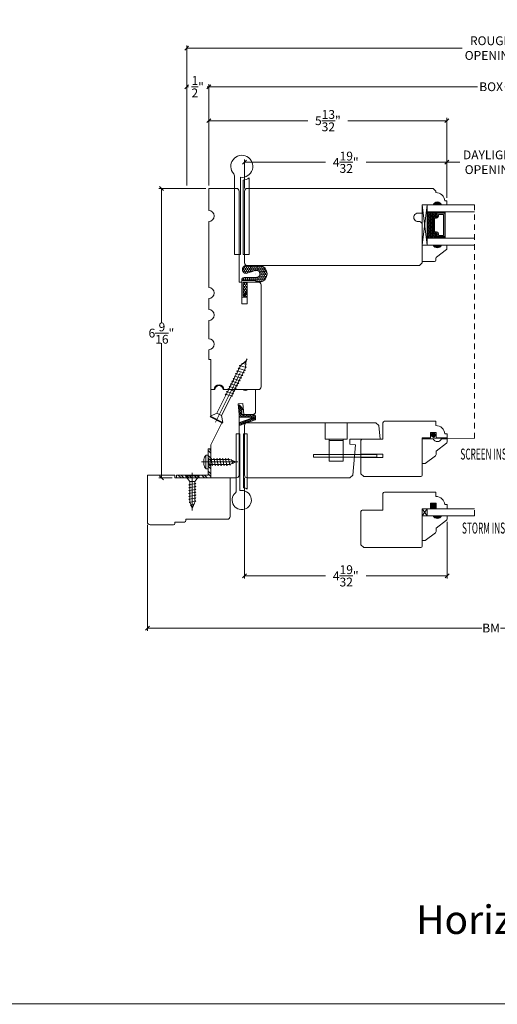
# Model space of a CAD drawing. Units: millimetres. Extents: x -2.4 to 42.4, y -8.3 to 26.3.
# Drawn here: x 20 to 30.9, y -8.3 to 14 of the extents above; entities that cross this region are included whole.
import ezdxf
from ezdxf.enums import TextEntityAlignment as Align

# ---------------------------------------------------------------- set-up
doc = ezdxf.new("R2010")
doc.units = ezdxf.units.MM
doc.linetypes.add('CENTER', pattern=[2, 1.25, -0.25, 0.25, -0.25])
doc.linetypes.add('HIDDEN2', pattern=[0.1875, 0.125, -0.0625])
doc.layers.get('0').update_dxf_attribs({"lineweight": 5})
doc.layers.add('Screw', color=7, linetype='Continuous')
doc.styles.get("Standard").update_dxf_attribs({"font": 'arial.ttf'})
doc.dimstyles.new('0000021A90BDCD68', dxfattribs={"dimtxt": 0.2, "dimasz": 0.09, "dimexe": 0.062, "dimexo": 0.0625, "dimgap": 0.025, "dimtad": 0, "dimtih": 1, "dimtoh": 1, "dimdec": 5, "dimzin": 0, "dimdsep": 46, "dimlunit": 5, "dimtxsty": 'Standard', "dimblk": 'OBLIQUE', "dimcen": 0, "dimclrd": 256, "dimclre": 256, "dimclrt": 256, "dimadec": 0, "dimazin": 0, "dimtfac": 1, "dimtdec": 5, "dimtofl": 0, "dimtmove": 0, "dimatfit": 3, "dimldrblk": 'ARCHTICK', "dimfxl": 0, "dimfrac": 1, "dimtolj": 1, "dimtzin": 0, "dimlwd": -1, "dimlwe": -1, "dimarcsym": 0})

# ---------------------------------------------------------------- blocks, each defined once
blk = doc.blocks.new('8 x .75 FH')
at = {"layer": 'Screw', "color": 7, "lineweight": 9}
for p, q in [((-0.155, 0), (-0.155, -0.016)), ((0.155, 0), (-0.155, 0)), ((0.155, 0), (0.155, -0.016)), ((0.155, -0.016), (-0.155, -0.016)), ((-0.155, -0.016), (-0.06, -0.143)), ((0.082, -0.191), (-0.083, -0.22)), ((-0.083, -0.22), (-0.06, -0.207)), ((-0.083, -0.22), (-0.06, -0.233)), ((-0.06, -0.143), (-0.06, -0.207)), ((0.06, -0.143), (-0.06, -0.143)), ((0.155, -0.016), (0.06, -0.143)), ((0.06, -0.143), (0.06, -0.179)), ((0.082, -0.191), (0.06, -0.179)), ((0.082, -0.191), (0.06, -0.204)), ((0.06, -0.204), (0.06, -0.244)), ((0.082, -0.257), (-0.083, -0.286)), ((-0.083, -0.286), (-0.06, -0.273)), ((-0.083, -0.286), (-0.06, -0.299)), ((0.082, -0.323), (-0.083, -0.352)), ((-0.083, -0.352), (-0.06, -0.339)), ((-0.083, -0.352), (-0.06, -0.365)), ((0.082, -0.389), (-0.083, -0.418)), ((-0.083, -0.418), (-0.06, -0.405)), ((-0.083, -0.418), (-0.06, -0.431)), ((-0.06, -0.233), (-0.06, -0.273)), ((-0.06, -0.299), (-0.06, -0.339)), ((-0.06, -0.365), (-0.06, -0.405)), ((-0.06, -0.431), (-0.06, -0.47)), ((0.082, -0.257), (0.06, -0.244)), ((0.082, -0.257), (0.06, -0.27)), ((0.06, -0.27), (0.06, -0.31)), ((0.082, -0.323), (0.06, -0.31)), ((0.082, -0.323), (0.06, -0.336)), ((0.06, -0.336), (0.06, -0.376)), ((0.082, -0.389), (0.06, -0.376)), ((0.082, -0.389), (0.06, -0.402)), ((0.06, -0.402), (0.06, -0.442)), ((0.082, -0.455), (0.06, -0.442)), ((0.082, -0.455), (-0.083, -0.483)), ((-0.083, -0.483), (-0.06, -0.47)), ((-0.083, -0.483), (-0.06, -0.496)), ((0.082, -0.52), (-0.083, -0.549)), ((-0.083, -0.549), (-0.06, -0.536)), ((-0.083, -0.549), (-0.06, -0.562)), ((0.082, -0.586), (-0.072, -0.618)), ((-0.072, -0.618), (-0.06, -0.612)), ((-0.072, -0.618), (-0.049, -0.632)), ((-0.06, -0.496), (-0.06, -0.536)), ((-0.06, -0.562), (-0.06, -0.612)), ((-0.03, -0.678), (-0.049, -0.632)), ((0.055, -0.65), (-0.041, -0.684)), ((0.03, -0.678), (0.037, -0.661)), ((0.055, -0.65), (0.037, -0.661)), ((0.044, -0.644), (0.049, -0.632)), ((0.055, -0.65), (0.044, -0.644)), ((0.058, -0.61), (0.049, -0.632)), ((0.058, -0.61), (0.063, -0.597)), ((0.082, -0.455), (0.06, -0.468)), ((0.06, -0.468), (0.06, -0.507)), ((0.082, -0.52), (0.06, -0.507)), ((0.082, -0.52), (0.06, -0.533)), ((0.06, -0.533), (0.06, -0.573)), ((0.082, -0.586), (0.06, -0.573)), ((0.082, -0.586), (0.063, -0.597)), ((0.082, -0.586), (0.068, -0.578)), ((-0.041, -0.684), (-0.03, -0.678)), ((-0.041, -0.684), (-0.023, -0.695)), ((0, -0.75), (-0.023, -0.695)), ((0, -0.75), (0.023, -0.695)), ((0.03, -0.678), (0.023, -0.695))]:
    blk.add_line(p, q, dxfattribs=at)
at = {"layer": 'Screw', "color": 7, "linetype": 'CENTER', "lineweight": 9}
blk.add_line((0, 0.052), (0, -0.801), dxfattribs=at)
blk = doc.blocks.new('8 X .625 PH')
at = {"layer": 'Screw', "color": 7, "lineweight": 9}
for p, q in [((-0.155, 0.04), (-0.155, 0.01)), ((-0.145, 0.05), (0.145, 0.05)), ((-0.145, 0), (0.145, 0)), ((-0.06, 0), (-0.06, -0.016)), ((-0.057, 0.1), (0.057, 0.1)), ((0.082, -0.001), (0.081, 0)), ((0.155, 0.04), (0.155, 0.01)), ((0.082, -0.001), (-0.083, -0.029)), ((-0.083, -0.029), (-0.06, -0.016)), ((-0.083, -0.029), (-0.06, -0.042)), ((0.082, -0.066), (-0.083, -0.095)), ((-0.083, -0.095), (-0.06, -0.082)), ((-0.083, -0.095), (-0.06, -0.108)), ((0.082, -0.132), (-0.083, -0.161)), ((-0.083, -0.161), (-0.06, -0.148)), ((-0.083, -0.161), (-0.06, -0.174)), ((0.082, -0.198), (-0.083, -0.227)), ((-0.083, -0.227), (-0.06, -0.214)), ((-0.06, -0.042), (-0.06, -0.082)), ((-0.06, -0.108), (-0.06, -0.148)), ((-0.06, -0.174), (-0.06, -0.214)), ((0.082, -0.001), (0.06, -0.014)), ((0.06, -0.014), (0.06, -0.054)), ((0.082, -0.066), (0.06, -0.054)), ((0.082, -0.066), (0.06, -0.079)), ((0.06, -0.079), (0.06, -0.119)), ((0.082, -0.132), (0.06, -0.119)), ((0.082, -0.132), (0.06, -0.145)), ((0.06, -0.145), (0.06, -0.185)), ((0.082, -0.198), (0.06, -0.185)), ((0.082, -0.198), (0.06, -0.211)), ((0.06, -0.211), (0.06, -0.251)), ((-0.083, -0.227), (-0.06, -0.24)), ((0.082, -0.264), (-0.083, -0.293)), ((-0.083, -0.293), (-0.06, -0.28)), ((-0.083, -0.293), (-0.06, -0.306)), ((0.082, -0.33), (-0.083, -0.358)), ((-0.083, -0.358), (-0.06, -0.345)), ((-0.083, -0.358), (-0.06, -0.371)), ((0.082, -0.395), (-0.083, -0.424)), ((-0.083, -0.424), (-0.06, -0.411)), ((-0.083, -0.424), (-0.06, -0.437)), ((-0.06, -0.24), (-0.06, -0.28)), ((-0.06, -0.306), (-0.06, -0.345)), ((-0.06, -0.371), (-0.06, -0.411)), ((-0.06, -0.437), (-0.06, -0.487)), ((0.082, -0.264), (0.06, -0.251)), ((0.082, -0.264), (0.06, -0.277)), ((0.06, -0.277), (0.06, -0.317)), ((0.082, -0.33), (0.06, -0.317)), ((0.082, -0.33), (0.06, -0.343)), ((0.06, -0.343), (0.06, -0.382)), ((0.082, -0.395), (0.06, -0.382)), ((0.082, -0.395), (0.06, -0.408)), ((0.06, -0.408), (0.06, -0.448)), ((0.082, -0.461), (-0.072, -0.493)), ((-0.072, -0.493), (-0.06, -0.487)), ((-0.072, -0.493), (-0.049, -0.507)), ((-0.03, -0.553), (-0.049, -0.507)), ((0.055, -0.525), (-0.041, -0.559)), ((-0.041, -0.559), (-0.03, -0.553)), ((-0.041, -0.559), (-0.023, -0.57)), ((0, -0.625), (-0.023, -0.57)), ((0, -0.625), (0.023, -0.57)), ((0.03, -0.553), (0.023, -0.57)), ((0.03, -0.553), (0.037, -0.536)), ((0.055, -0.525), (0.037, -0.536)), ((0.044, -0.519), (0.049, -0.507)), ((0.055, -0.525), (0.044, -0.519)), ((0.058, -0.485), (0.049, -0.507)), ((0.058, -0.485), (0.063, -0.472)), ((0.082, -0.461), (0.06, -0.448)), ((0.082, -0.461), (0.063, -0.472)), ((0.082, -0.461), (0.068, -0.453))]:
    blk.add_line(p, q, dxfattribs=at)
at = {"layer": 'Screw', "color": 7, "linetype": 'CENTER', "lineweight": 9}
blk.add_line((0, 0.152), (0, -0.676), dxfattribs=at)
at = {"layer": 'Screw', "color": 7, "lineweight": 9}
for centre, radius, start, end in [((-0.145, 0.04), 0.01, 90, 180), ((-0.145, 0.01), 0.01, 180, 270), ((0, -0.114), 0.222, 104.8981, 133.2294), ((0, -0.114), 0.222, 46.7706, 75.1019), ((0.145, 0.04), 0.01, 0, 90), ((0.145, 0.01), 0.01, 270, 0)]:
    blk.add_arc(centre, radius, start, end, dxfattribs=at)
blk = doc.blocks.new('8 X 1.5 FH')
at = {"layer": 'Screw', "color": 7, "lineweight": 9}
for p, q in [((-0.155, 0), (-0.155, -0.016)), ((0.155, 0), (-0.155, 0)), ((0.155, 0), (0.155, -0.016)), ((0.155, -0.016), (-0.155, -0.016)), ((-0.155, -0.016), (-0.06, -0.143)), ((-0.06, -0.143), (-0.06, -0.628)), ((0.06, -0.143), (-0.06, -0.143)), ((0.155, -0.016), (0.06, -0.143)), ((0.06, -0.143), (0.06, -0.6)), ((0.082, -0.613), (-0.083, -0.641)), ((-0.083, -0.641), (-0.06, -0.628)), ((-0.083, -0.641), (-0.06, -0.654)), ((-0.06, -0.654), (-0.06, -0.694)), ((0.082, -0.613), (0.06, -0.6)), ((0.082, -0.613), (0.06, -0.626)), ((0.06, -0.626), (0.06, -0.665)), ((0.082, -0.678), (0.06, -0.665)), ((0.082, -0.678), (-0.083, -0.707)), ((-0.083, -0.707), (-0.06, -0.694)), ((-0.083, -0.707), (-0.06, -0.72)), ((0.082, -0.744), (-0.083, -0.773)), ((-0.083, -0.773), (-0.06, -0.76)), ((-0.083, -0.773), (-0.06, -0.786)), ((0.082, -0.81), (-0.083, -0.839)), ((-0.083, -0.839), (-0.06, -0.826)), ((-0.083, -0.839), (-0.06, -0.852)), ((0.082, -0.876), (-0.083, -0.904)), ((-0.083, -0.904), (-0.06, -0.891)), ((-0.06, -0.72), (-0.06, -0.76)), ((-0.06, -0.786), (-0.06, -0.826)), ((-0.06, -0.852), (-0.06, -0.891)), ((0.082, -0.678), (0.06, -0.691)), ((0.06, -0.691), (0.06, -0.731)), ((0.082, -0.744), (0.06, -0.731)), ((0.082, -0.744), (0.06, -0.757)), ((0.06, -0.757), (0.06, -0.797)), ((0.082, -0.81), (0.06, -0.797)), ((0.082, -0.81), (0.06, -0.823)), ((0.06, -0.823), (0.06, -0.863)), ((0.082, -0.876), (0.06, -0.863)), ((0.082, -0.876), (0.06, -0.889)), ((0.06, -0.889), (0.06, -0.929)), ((-0.083, -0.904), (-0.06, -0.917)), ((0.082, -0.941), (-0.083, -0.97)), ((-0.083, -0.97), (-0.06, -0.957)), ((-0.083, -0.97), (-0.06, -0.983)), ((0.082, -1.007), (-0.083, -1.036)), ((-0.083, -1.036), (-0.06, -1.023)), ((-0.083, -1.036), (-0.06, -1.049)), ((0.082, -1.073), (-0.083, -1.102)), ((-0.083, -1.102), (-0.06, -1.089)), ((-0.083, -1.102), (-0.06, -1.115)), ((-0.06, -0.917), (-0.06, -0.957)), ((-0.06, -0.983), (-0.06, -1.023)), ((-0.06, -1.049), (-0.06, -1.089)), ((-0.06, -1.115), (-0.06, -1.155)), ((0.082, -0.941), (0.06, -0.929)), ((0.082, -0.941), (0.06, -0.954)), ((0.06, -0.954), (0.06, -0.994)), ((0.082, -1.007), (0.06, -0.994)), ((0.082, -1.007), (0.06, -1.02)), ((0.06, -1.02), (0.06, -1.06)), ((0.082, -1.073), (0.06, -1.06)), ((0.082, -1.073), (0.06, -1.086)), ((0.06, -1.086), (0.06, -1.126)), ((0.082, -1.139), (-0.083, -1.168)), ((-0.083, -1.168), (-0.06, -1.155)), ((-0.083, -1.168), (-0.06, -1.181)), ((0.082, -1.205), (-0.083, -1.233)), ((-0.083, -1.233), (-0.06, -1.22)), ((-0.083, -1.233), (-0.06, -1.246)), ((0.082, -1.27), (-0.083, -1.299)), ((-0.083, -1.299), (-0.06, -1.286)), ((-0.083, -1.299), (-0.06, -1.312)), ((0.082, -1.336), (-0.072, -1.368)), ((-0.06, -1.181), (-0.06, -1.22)), ((-0.06, -1.246), (-0.06, -1.286)), ((-0.06, -1.312), (-0.06, -1.362)), ((0.082, -1.139), (0.06, -1.126)), ((0.082, -1.139), (0.06, -1.152)), ((0.06, -1.152), (0.06, -1.192)), ((0.082, -1.205), (0.06, -1.192)), ((0.082, -1.205), (0.06, -1.218)), ((0.06, -1.218), (0.06, -1.257)), ((0.082, -1.27), (0.06, -1.257)), ((0.082, -1.27), (0.06, -1.283)), ((0.06, -1.283), (0.06, -1.323)), ((0.082, -1.336), (0.06, -1.323)), ((0.082, -1.336), (0.063, -1.347)), ((0.082, -1.336), (0.068, -1.328)), ((-0.072, -1.368), (-0.06, -1.362)), ((-0.072, -1.368), (-0.049, -1.382)), ((-0.03, -1.428), (-0.049, -1.382)), ((0.055, -1.4), (-0.041, -1.434)), ((-0.041, -1.434), (-0.03, -1.428)), ((-0.041, -1.434), (-0.023, -1.445)), ((0, -1.5), (-0.023, -1.445)), ((0, -1.5), (0.023, -1.445)), ((0.03, -1.428), (0.023, -1.445)), ((0.03, -1.428), (0.037, -1.411)), ((0.055, -1.4), (0.037, -1.411)), ((0.044, -1.394), (0.049, -1.382)), ((0.055, -1.4), (0.044, -1.394)), ((0.058, -1.36), (0.049, -1.382)), ((0.058, -1.36), (0.063, -1.347))]:
    blk.add_line(p, q, dxfattribs=at)
at = {"layer": 'Screw', "color": 7, "linetype": 'CENTER', "lineweight": 9}
blk.add_line((0, 0.052), (0, -1.551), dxfattribs=at)
blk = doc.blocks.new('_Oblique')
at = {"color": 0, "linetype": 'ByBlock', "lineweight": -2}
blk.add_line((-0.5, -0.5), (0.5, 0.5), dxfattribs=at)
blk = doc.blocks.new('*D8')
for p, q in [((24.304, 10.285), (24.304, 12.589)), ((24.304, 12.527), (30.401, 12.527)), ((37.115, 12.527), (31.018, 12.527)), ((37.115, 10.285), (37.115, 12.589))]:
    blk.add_line(p, q)
at = {"layer": 'Defpoints', "color": 0}
for p in [(37.115, 12.527), (24.304, 10.223), (37.115, 10.223)]:
    blk.add_point(p, dxfattribs=at)
at = {"xscale": 0.09, "yscale": 0.09, "zscale": 0.09, "rotation": 180}
blk.add_blockref('_Oblique', (24.304, 12.527), dxfattribs=at)
at = {"xscale": 0.09, "yscale": 0.09, "zscale": 0.09}
blk.add_blockref('_Oblique', (37.115, 12.527), dxfattribs=at)
at = {"insert": (30.71, 12.527), "char_height": 0.2, "attachment_point": 5}
blk.add_mtext('\\A1;BOX', dxfattribs=at)
blk = doc.blocks.new('_ArchTick')
at = {"color": 0, "linetype": 'ByBlock', "const_width": 0.15}
blk.add_lwpolyline([(-0.5, -0.5), (0.5, 0.5)], dxfattribs=at)
blk = doc.blocks.new('*D10')
for p, q in [((23.804, 10.285), (23.804, 13.465)), ((23.804, 13.403), (30.056, 13.403)), ((37.615, 13.403), (31.363, 13.403)), ((37.615, 10.285), (37.615, 13.465))]:
    blk.add_line(p, q)
at = {"layer": 'Defpoints', "color": 0}
for p in [(23.804, 13.403), (23.804, 10.223), (37.615, 10.223)]:
    blk.add_point(p, dxfattribs=at)
at = {"xscale": 0.09, "yscale": 0.09, "zscale": 0.09, "rotation": 180}
blk.add_blockref('_Oblique', (23.804, 13.403), dxfattribs=at)
at = {"xscale": 0.09, "yscale": 0.09, "zscale": 0.09}
blk.add_blockref('_Oblique', (37.615, 13.403), dxfattribs=at)
at = {"insert": (30.71, 13.403), "char_height": 0.2, "attachment_point": 5}
blk.add_mtext('\\A1;ROUGH\\POPENING', dxfattribs=at)
blk = doc.blocks.new('*D11')
for p, q in [((25.117, 10.223), (25.117, 10.877)), ((25.117, 10.815), (26.953, 10.815)), ((29.709, 10.815), (27.873, 10.815)), ((29.709, 10.005), (29.709, 10.877))]:
    blk.add_line(p, q)
at = {"layer": 'Defpoints', "color": 0}
for p in [(29.709, 10.815), (25.117, 10.161), (29.709, 9.943)]:
    blk.add_point(p, dxfattribs=at)
at = {"xscale": 0.09, "yscale": 0.09, "zscale": 0.09, "rotation": 180}
blk.add_blockref('_Oblique', (25.117, 10.815), dxfattribs=at)
at = {"xscale": 0.09, "yscale": 0.09, "zscale": 0.09}
blk.add_blockref('_Oblique', (29.709, 10.815), dxfattribs=at)
at = {"insert": (27.413, 10.815), "char_height": 0.2, "attachment_point": 5}
blk.add_mtext('\\A1;4\\S19/32;"', dxfattribs=at)
blk = doc.blocks.new('*D12')
for p, q in [((24.304, 10.285), (24.304, 11.82)), ((24.304, 11.758), (26.551, 11.758)), ((29.709, 11.758), (27.463, 11.758)), ((29.709, 10.005), (29.709, 11.82))]:
    blk.add_line(p, q)
at = {"layer": 'Defpoints', "color": 0}
for p in [(24.304, 11.758), (24.304, 10.223), (29.709, 9.943)]:
    blk.add_point(p, dxfattribs=at)
at = {"xscale": 0.09, "yscale": 0.09, "zscale": 0.09, "rotation": 180}
blk.add_blockref('_Oblique', (24.304, 11.758), dxfattribs=at)
at = {"xscale": 0.09, "yscale": 0.09, "zscale": 0.09}
blk.add_blockref('_Oblique', (29.709, 11.758), dxfattribs=at)
at = {"insert": (27.007, 11.758), "char_height": 0.2, "attachment_point": 5}
blk.add_mtext('\\A1;5\\S13/32;"', dxfattribs=at)
blk = doc.blocks.new('*D15')
for p, q in [((29.709, 10.005), (29.709, 10.877)), ((29.709, 10.815), (29.999, 10.815)), ((31.71, 10.815), (31.42, 10.815)), ((31.71, 10.005), (31.71, 10.877))]:
    blk.add_line(p, q)
at = {"layer": 'Defpoints', "color": 0}
for p in [(31.71, 10.815), (29.709, 9.943), (31.71, 9.943)]:
    blk.add_point(p, dxfattribs=at)
at = {"xscale": 0.09, "yscale": 0.09, "zscale": 0.09, "rotation": 180}
blk.add_blockref('_Oblique', (29.709, 10.815), dxfattribs=at)
at = {"xscale": 0.09, "yscale": 0.09, "zscale": 0.09}
blk.add_blockref('_Oblique', (31.71, 10.815), dxfattribs=at)
at = {"insert": (30.71, 10.815), "char_height": 0.2, "attachment_point": 5}
blk.add_mtext('\\A1;DAYLIGHT\\POPENING', dxfattribs=at)
blk = doc.blocks.new('*D16')
for p, q in [((23.804, 10.285), (23.804, 12.589)), ((23.804, 12.527), (23.843, 12.527)), ((24.304, 12.527), (24.265, 12.527)), ((24.304, 10.285), (24.304, 12.589))]:
    blk.add_line(p, q)
at = {"layer": 'Defpoints', "color": 0}
for p in [(23.804, 12.527), (23.804, 10.223), (24.304, 10.223)]:
    blk.add_point(p, dxfattribs=at)
at = {"xscale": 0.09, "yscale": 0.09, "zscale": 0.09, "rotation": 180}
blk.add_blockref('_Oblique', (23.804, 12.527), dxfattribs=at)
at = {"xscale": 0.09, "yscale": 0.09, "zscale": 0.09}
blk.add_blockref('_Oblique', (24.304, 12.527), dxfattribs=at)
at = {"insert": (24.054, 12.527), "char_height": 0.2, "attachment_point": 5}
blk.add_mtext('\\A1;\\S1/2;"', dxfattribs=at)
blk = doc.blocks.new('*D17')
for p, q in [((24.242, 10.223), (23.169, 10.223)), ((23.231, 10.223), (23.231, 7.173)), ((23.231, 3.661), (23.231, 6.711)), ((23.476, 3.661), (23.169, 3.661))]:
    blk.add_line(p, q)
at = {"layer": 'Defpoints', "color": 0}
for p in [(24.304, 10.223), (23.231, 3.661), (23.538, 3.661)]:
    blk.add_point(p, dxfattribs=at)
at = {"xscale": 0.09, "yscale": 0.09, "zscale": 0.09}
for p, rotation in [((23.231, 10.223), 90), ((23.231, 3.661), 270)]:
    blk.add_blockref('_Oblique', p, dxfattribs=dict(at, rotation=rotation))
at = {"insert": (23.231, 6.942), "char_height": 0.2, "attachment_point": 5}
blk.add_mtext('\\A1;6\\S9/16;"', dxfattribs=at)
blk = doc.blocks.new('*D5')
for p, q in [((25.116, 3.661), (25.116, 1.377)), ((29.71, 2.661), (29.71, 1.377)), ((25.116, 1.439), (26.953, 1.439)), ((29.71, 1.439), (27.873, 1.439))]:
    blk.add_line(p, q)
at = {"layer": 'Defpoints', "color": 0}
for p in [(25.116, 3.723), (29.71, 2.724), (29.71, 1.439)]:
    blk.add_point(p, dxfattribs=at)
at = {"xscale": 0.09, "yscale": 0.09, "zscale": 0.09, "rotation": 180}
blk.add_blockref('_Oblique', (25.116, 1.439), dxfattribs=at)
at = {"xscale": 0.09, "yscale": 0.09, "zscale": 0.09}
blk.add_blockref('_Oblique', (29.71, 1.439), dxfattribs=at)
at = {"insert": (27.413, 1.439), "char_height": 0.2, "attachment_point": 5}
blk.add_mtext('\\A1;4\\S19/32;"', dxfattribs=at)
blk = doc.blocks.new('*D28')
for p, q in [((22.913, 2.597), (22.913, 0.194)), ((38.506, 2.597), (38.506, 0.194)), ((22.913, 0.256), (30.496, 0.256)), ((38.506, 0.256), (30.923, 0.256))]:
    blk.add_line(p, q)
at = {"layer": 'Defpoints', "color": 0}
for p in [(22.913, 2.66), (38.506, 2.66), (38.506, 0.256)]:
    blk.add_point(p, dxfattribs=at)
at = {"xscale": 0.09, "yscale": 0.09, "zscale": 0.09, "rotation": 180}
blk.add_blockref('_Oblique', (22.913, 0.256), dxfattribs=at)
at = {"xscale": 0.09, "yscale": 0.09, "zscale": 0.09}
blk.add_blockref('_Oblique', (38.506, 0.256), dxfattribs=at)
at = {"insert": (30.71, 0.256), "char_height": 0.2, "attachment_point": 5}
blk.add_mtext('\\A1;BM', dxfattribs=at)

msp = doc.modelspace()

# ---------------------------------------------------------------- hatches: boundary and pattern name
h = msp.add_hatch(color=256)
h.dxf.hatch_style = 1
h.paths.add_polyline_path([(29.584397, 9.847984), (29.396897, 9.847984, -0.666666667)])
at = {"linetype": 'Continuous'}
h = msp.add_hatch(dxfattribs=at)
h.set_pattern_fill('DASH', color=256, scale=0.1, angle=450, style=0)
h.set_pattern_definition([(90, (27.183193, 3.003014), (0.0125, 0.0125), [0.0125, -0.0125])])
h.paths.add_polyline_path([(29.392897, 9.565243, -0.414213562), (29.408522, 9.580868), (29.465359, 9.580868, 0.320870805), (29.486085, 9.613756), (29.461897, 9.649243, -0.414213562), (29.477522, 9.664868), (29.477522, 9.690243), (29.255897, 9.690243), (29.255897, 9.096493), (29.477522, 9.096493), (29.477522, 9.121868, -0.414213562), (29.461897, 9.137493), (29.486085, 9.173365, 0.335974631), (29.465722, 9.205868), (29.408522, 9.205868, -0.414213562), (29.392897, 9.221493)])
h = msp.add_hatch(dxfattribs=at)
h.set_pattern_fill('DOTS', color=256, scale=0.1, angle=450, style=0)
h.set_pattern_definition([(90, (27.1831926, 3.0030137), (0.00625, 0.003125), [0, -0.00625])])
h.paths.add_polyline_path([(29.477522, 9.121868), (29.477522, 9.096493), (29.630897, 9.096493), (29.630897, 9.121868)])
h.paths.add_polyline_path([(29.477522, 9.690243), (29.477522, 9.664868), (29.630897, 9.664868), (29.630897, 9.690243)])
h = msp.add_hatch(color=256)
h.dxf.hatch_style = 1
h.paths.add_polyline_path([(29.584397, 8.938753), (29.396897, 8.938753, 0.666666667)])
h = msp.add_hatch()
h.set_pattern_fill('HONEY', color=256, scale=0.2, angle=90)
h.set_pattern_definition([(90, (76.300414, -97.552916), (-0.021650635, 0.0375), [0.025, -0.05]), (210, (76.300414, -97.552916), (-0.021650635, -0.0375), [0.025, -0.05]), (150, (76.300414, -97.552916), (-0.04330127, 1e-17), [-0.05, 0.025])])
h.paths.add_polyline_path([(25.084528, 7.754841), (25.054851, 7.754841), (25.055007, 8.132238), (25.375355, 8.132106), (25.375341, 8.098605), (25.083071, 8.098725), (25.082941, 7.785299), (25.177926, 7.880205), (25.177926, 7.848163)], flags=16)
edge = h.paths.add_edge_path()
edge.add_line((25.384107, 8.201907), (25.111383, 8.202019))
edge.add_arc((25.111359, 8.144891), 0.057128, 89.9763681, 179.9763681)
edge.add_line((25.054231, 8.144915), (25.05407, 7.754061))
edge.add_line((25.05407, 7.754061), (25.17907, 7.754009))
edge.add_line((25.17907, 7.754009), (25.179212, 8.097984))
edge.add_line((25.179212, 8.097984), (25.462167, 8.097867))
edge.add_arc((25.440323, 8.285376), 0.188777, 276.6448832, 443.3078531)
edge.add_line((25.462322, 8.472867), (25.150314, 8.472995))
edge.add_arc((25.156403, 8.384193), 0.089011, 93.9228594, 266.0298769)
edge.add_line((25.15024, 8.295396), (25.360677, 8.359483))
edge.add_arc((25.38414, 8.282442), 0.080535, -90.0236319, 106.937692, ccw=False)
h = msp.add_hatch()
h.set_pattern_fill('HONEY', color=256, scale=0.15, angle=450)
h.set_pattern_definition([(90, (182.795807, 170.498717), (-0.0162379763, 0.028125), [0.01875, -0.0375]), (210, (182.795807, 170.498717), (-0.0162379763, -0.028125), [0.01875, -0.0375]), (150, (182.795807, 170.498717), (-0.0324759526, 2e-17), [-0.0375, 0.01875])])
edge = h.paths.add_edge_path()
edge.add_line((25.095059, 5.212254), (25.053059, 5.207254))
edge.add_line((25.053059, 5.207254), (25.053059, 5.098254))
edge.add_line((25.053059, 5.098254), (25.306059, 5.098254))
edge.add_arc((25.306059, 5.036254), 0.062, 0, 90, ccw=False)
edge.add_line((25.368059, 5.036254), (25.368059, 4.989027))
edge.add_arc((25.353059, 4.989027), 0.015, 289.8500545, 360, ccw=False)
edge.add_line((25.358153, 4.974919), (25.026067, 4.855033))
edge.add_arc((25.020973, 4.869141), 0.015, 200.4781338, 289.8500545, ccw=False)
edge.add_line((25.006921, 4.863894), (24.995725, 4.893873))
edge.add_arc((25.009778, 4.899121), 0.015, 109.8500545, 200.4781338, ccw=False)
edge.add_line((25.004684, 4.91323), (25.26206, 5.006145))
edge.add_arc((25.256967, 5.020254), 0.015, 289.8500545, 450)
edge.add_line((25.256967, 5.035254), (25.022059, 5.035254))
edge.add_arc((25.022059, 5.066254), 0.031, 180, 270, ccw=False)
edge.add_line((24.991059, 5.066254), (24.991059, 5.316254))
edge.add_line((24.991059, 5.316254), (25.095059, 5.212254))
h = msp.add_hatch(dxfattribs=at)
h.set_pattern_fill('STEEL', color=256, angle=90, style=0)
h.set_pattern_definition([(135, (67.55811, 101.61614), (-0.08838835, -0.08838835), []), (135, (67.49561, 101.61614), (-0.08838835, -0.08838835), [])])
h.paths.add_polyline_path([(24.292059, 3.722754), (23.572241, 3.722754), (23.572241, 3.660754), (24.354059, 3.660754), (24.354059, 4.317885), (24.292059, 4.317885)])
h = msp.add_hatch(color=256)
h.dxf.hatch_style = 1
h.paths.add_polyline_path([(29.335309, 3.083972), (29.335309, 2.958972), (29.460309, 2.958972), (29.460309, 3.083972)])
h = msp.add_hatch(color=256)
h.dxf.hatch_style = 1
h.paths.add_polyline_path([(29.585309, 2.801232), (29.397809, 2.801232, 0.666666667)])

# ---------------------------------------------------------------- linework, layer by layer
for p, q in [((29.146897, 8.938753), (29.255897, 9.847984)), ((29.477522, 9.664868), (29.477522, 9.690243)), ((29.630897, 9.664868), (29.630897, 9.690243)), ((29.477522, 9.121868), (29.477522, 9.096493)), ((29.630897, 9.121868), (29.630897, 9.096493)), ((23.572241, 3.722754), (24.292059, 3.722754)), ((23.572241, 3.722754), (23.572241, 3.660754)), ((23.572241, 3.660754), (24.354059, 3.660754))]:
    msp.add_line(p, q)
at = {"linetype": 'HIDDEN2'}
for p, q in [((30.334501, 4.556435), (30.334501, 9.847984)), ((30.334501, 2.801232), (30.334501, 2.958972))]:
    msp.add_line(p, q, dxfattribs=at)
at = {"linetype": 'Continuous'}
for p, q in [((24.292059, 3.722754), (24.292059, 4.317885)), ((24.292059, 4.317885), (24.354059, 4.317885)), ((24.354059, 3.660754), (24.354059, 4.317885))]:
    msp.add_line(p, q, dxfattribs=at)
at = {"const_width": 0.025}
msp.add_lwpolyline([(-2.348483, 26.282574), (42.355515, 26.282574), (42.355515, -8.261423), (-2.348483, -8.261423)], close=True, dxfattribs=at)
for points in [[(25.023313, 10.474944, 5.689634244), (24.871563, 10.552657, -0.189610365), (24.888313, 10.510076), (24.888313, 8.722984), (25.023313, 8.722984)], [(25.085813, 10.41205), (25.085813, 8.722984), (25.220813, 8.722984), (25.220813, 10.458376, -0.115710652)], [(29.465722, 9.205868, -0.335974631), (29.486085, 9.173365), (29.461897, 9.137493, 0.414213562), (29.477522, 9.121868), (29.659147, 9.121868), (29.659147, 9.664868), (29.477522, 9.664868, 0.414213562), (29.461897, 9.649243), (29.486085, 9.613756, -0.320870805), (29.465359, 9.580868), (29.408522, 9.580868, 0.414213562), (29.392897, 9.565243), (29.392897, 9.221493, 0.414213562), (29.408522, 9.205868)], [(29.46694, 9.212868, -0.3593608), (29.492845, 9.170869), (29.469097, 9.13565, 0.352431049), (29.477522, 9.128868), (29.659147, 9.128868), (29.659147, 9.657868), (29.477522, 9.657868, 0.351869366), (29.4691, 9.651104), (29.492904, 9.61618, -0.344630886), (29.466665, 9.573868), (29.408522, 9.573868, 0.414213562), (29.399897, 9.565243), (29.399897, 9.221493, 0.414213562), (29.408522, 9.212868)], [(29.47046, 9.237118, -0.358455467), (29.517335, 9.172215), (29.517335, 9.153118), (29.627897, 9.153118), (29.627897, 9.633618), (29.517335, 9.633618), (29.517335, 9.614522, -0.346799311), (29.47046, 9.549618), (29.424147, 9.549618), (29.424147, 9.237118)], [(29.396897, 8.938753), (29.146897, 8.938753), (29.146897, 8.564753), (29.428397, 8.564753, 0.414213562), (29.459397, 8.595753), (29.459397, 8.642278, -0.235730494), (29.471766, 8.667054), (29.697029, 8.836452, 0.235730494), (29.709397, 8.861229), (29.709397, 8.938753), (29.584397, 8.938753, -0.666666667)], [(25.384107, 8.201907), (25.111383, 8.202019, 0.414213562), (25.054231, 8.144915), (25.05407, 7.754061), (25.17907, 7.754009), (25.179212, 8.097984), (25.462167, 8.097867, 0.889895532), (25.462322, 8.472867), (25.150314, 8.472995, 0.933388473), (25.15024, 8.295396), (25.360677, 8.359483, -1.160161154)], [(25.102059, 5.098254), (25.304559, 5.098254, 0.414213562), (25.366559, 5.160254), (25.366559, 5.660484), (25.195559, 5.660484, -0.32), (25.070559, 5.660484), (24.631059, 5.660484, 1), (24.445059, 5.660484), (24.354059, 5.660484), (24.354059, 5.035484), (24.604016, 4.910451), (24.354059, 4.410754), (24.354059, 3.660754), (24.929059, 3.660754, 0.414213562), (24.991059, 3.722754), (24.991059, 5.098254), (24.995654, 5.098254), (24.974674, 5.338064), (25.08027, 5.347302)], [(25.095059, 5.212254), (25.053059, 5.207254), (25.053059, 5.098254), (25.306059, 5.098254, -0.414213562), (25.368059, 5.036254), (25.368059, 4.989027, -0.31601824), (25.358153, 4.974919), (25.026067, 4.855033, -0.411006484), (25.006921, 4.863894), (24.995725, 4.893873, -0.41742793), (25.004684, 4.91323), (25.26206, 5.006145, 0.840215161), (25.256967, 5.035254), (25.022059, 5.035254, -0.414213562), (24.991059, 5.066254), (24.991059, 5.316254)], [(25.116059, 4.848254, -0.414213562), (25.178559, 4.910754), (28.098376, 4.910754), (28.166323, 4.848491), (28.193684, 4.535754), (27.506184, 4.535754), (27.506184, 4.42169), (27.631184, 4.410754), (27.571015, 3.723016), (27.503068, 3.660754), (25.178559, 3.660754, -0.414213562), (25.116059, 3.723254)], [(25.013559, 3.372553, -7.259045632), (24.907837, 3.320393, 0.212796063), (24.928559, 3.366878), (24.928559, 4.660754), (25.013559, 4.660754)], [(25.178559, 4.660754), (25.178559, 3.406566, 0.080668434), (25.093559, 3.433361), (25.093559, 4.660754)]]:
    msp.add_lwpolyline(points, format="xyb", close=True)
at = {"linetype": 'Continuous'}
for points in [[(24.992059, 10.160984), (24.99207, 8.097984), (25.05407, 8.097984), (25.05407, 7.606016), (25.17907, 7.606016), (25.17907, 8.097984), (25.43007, 8.097984, -0.414213562), (25.49207, 8.035984), (25.492064, 5.722983, -0.414212814), (25.429564, 5.660484), (24.647059, 5.660484, 1), (24.429059, 5.660484), (24.354059, 5.660484), (24.354059, 6.347484), (24.304059, 6.347484), (24.304059, 6.565926, 1), (24.304059, 6.815926), (24.304059, 7.227, 1), (24.304059, 7.477), (24.304059, 7.727, 1), (24.304059, 7.977), (24.304059, 9.472925, 1), (24.304059, 9.722925), (24.304059, 10.222984), (24.929559, 10.222984, -0.414213562), (24.992059, 10.160484)], [(29.335309, 4.567004), (29.335309, 4.692004), (29.460309, 4.692004), (29.460309, 4.567004), (29.709809, 4.567004), (29.709809, 4.661965), (29.660202, 4.661965, 0.389902449), (29.459029, 4.846965), (29.459029, 4.942004), (28.288309, 4.942004, 0.414213562), (28.257309, 4.911004), (28.257309, 4.535754), (27.788559, 4.535754, 0.414213562), (27.757309, 4.504504), (27.757309, 4.504504), (27.757309, 4.504504), (27.757309, 4.504504), (27.757309, 4.504504), (27.757309, 4.504504), (27.757309, 3.754004), (27.819809, 3.691504), (29.116809, 3.691504, 0.414213562), (29.147809, 3.722504), (29.147809, 4.567004), (29.335309, 4.567004)], [(29.335309, 2.958972), (29.335309, 3.083972), (29.460309, 3.083972), (29.460309, 2.958972), (29.709809, 2.958972), (29.709809, 3.053933), (29.660202, 3.053933, 0.389902449), (29.459029, 3.238933), (29.459029, 3.333972), (28.288309, 3.333972, 0.414213562), (28.257309, 3.302972), (28.257309, 2.927722), (27.788559, 2.927722, 0.414213562), (27.757309, 2.896472), (27.757309, 2.896472), (27.757309, 2.896472), (27.757309, 2.896472), (27.757309, 2.896472), (27.757309, 2.896472), (27.757309, 2.145972), (27.819809, 2.083472), (29.116809, 2.083472, 0.414213562), (29.147809, 2.114472), (29.147809, 2.958972), (29.335309, 2.958972)]]:
    msp.add_lwpolyline(points, format="xyb", dxfattribs=at)
for points in [[(29.396565, 9.847984), (29.146897, 9.847984), (29.146897, 9.660984), (29.047065, 9.660984, 1.045128398), (29.056306, 9.474392, -0.441905605), (29.147065, 9.391755), (29.147065, 8.534984), (29.085065, 8.472984), (25.179065, 8.472984, -0.414213562), (25.117065, 8.534984), (25.117065, 10.160984, -0.414213562), (25.179065, 10.222984), (29.396285, 10.222984), (29.458285, 10.160984), (29.458285, 10.127945, -0.389902449), (29.659457, 9.942945), (29.709065, 9.942945), (29.709065, 9.847984), (29.584065, 9.847984, 0.706666667)], [(29.397809, 4.545618), (29.147809, 4.545618), (29.147809, 3.983605), (29.205282, 3.983605, 0.162605789), (29.214297, 3.986617), (29.447941, 4.162317, 0.235730494), (29.460309, 4.187093), (29.460309, 4.264618), (29.697941, 4.443317, 0.235730494), (29.710309, 4.468093), (29.710309, 4.545618), (29.585309, 4.545618, -0.666666667)], [(29.397809, 2.801232), (29.147809, 2.801232), (29.147809, 2.23922), (29.205282, 2.23922, 0.162605789), (29.214297, 2.242231), (29.447941, 2.417931, 0.235730494), (29.460309, 2.442708), (29.460309, 2.520232), (29.697941, 2.698931, 0.235730494), (29.710309, 2.723708), (29.710309, 2.801232), (29.585309, 2.801232, -0.666666667)]]:
    msp.add_lwpolyline(points, format="xyb", close=True, dxfattribs=at)
for points in [[(29.146897, 8.938753), (29.146897, 9.847984), (29.255897, 9.847984), (29.255897, 8.938753), (29.146897, 8.938753), (29.255897, 9.847984), (29.255897, 8.938753), (29.146897, 9.847984)], [(30.334501, 9.690243), (29.255897, 9.690243), (29.255897, 9.847984), (30.334501, 9.847984)], [(29.630897, 9.121868), (29.630897, 9.112118), (29.668897, 9.112118), (29.668897, 9.674618), (29.630897, 9.674618), (29.630897, 9.664868)], [(30.334501, 9.096493), (29.255897, 9.096493), (29.255897, 8.938753), (30.334501, 8.938753)], [(27.036684, 4.535754), (27.036684, 4.035754), (27.350684, 4.035754), (27.350684, 4.535754)], [(27.036684, 4.504054), (27.350684, 4.504054)], [(29.147809, 2.801232), (29.147809, 2.958972), (29.256809, 2.958972), (29.256809, 2.801232), (29.147809, 2.801232), (29.256809, 2.958972), (29.256809, 2.801232), (29.147809, 2.958972)], [(30.335412, 2.958972), (29.256809, 2.958972), (29.256809, 2.801232), (30.335412, 2.801232)]]:
    msp.add_lwpolyline(points)
msp.add_lwpolyline([(25.084528, 7.754841), (25.054851, 7.754841), (25.055007, 8.132238), (25.375355, 8.132106), (25.375341, 8.098605), (25.083071, 8.098725), (25.082941, 7.785299), (25.177926, 7.880205), (25.177926, 7.848163)], close=True, dxfattribs=at)
for points in [[(26.943684, 4.910754), (26.943684, 4.535754), (27.443684, 4.535754), (27.443684, 4.910754)], [(28.121184, 4.191954), (28.121184, 4.129454), (26.683684, 4.129454), (26.683684, 4.191954)], [(28.257309, 4.200804), (27.757309, 4.200804), (27.757309, 4.120804), (28.257309, 4.120804)]]:
    msp.add_lwpolyline(points, close=True)
at = {"const_width": 0.058594}
msp.add_lwpolyline([(29.368512, 4.633371, 1), (29.427106, 4.633371, 1)], format="xyb", close=True, dxfattribs=at)
at = {"linetype": 'HIDDEN2', "const_width": 0.02}
msp.add_lwpolyline([(29.397809, 4.692004), (29.397809, 4.602935, 0.414213562), (29.444309, 4.556435), (30.334501, 4.556435)], format="xyb", dxfattribs=at)
msp.add_lwpolyline([(24.726059, 2.721754, 0.414213562), (24.788059, 2.783754), (24.788059, 3.660754), (23.538059, 3.660754), (23.538059, 3.722754), (22.913059, 3.722754), (22.913059, 2.659754, 0.414213562), (22.975059, 2.597754), (23.507059, 2.597754, 0.414213562), (23.538059, 2.628754), (23.538059, 2.659754), (23.757059, 2.659754, 0.414213562), (23.788059, 2.690754), (23.788059, 2.721754), (24.726059, 2.721754)], format="xyb")

# ---------------------------------------------------------------- block references
for name, p, rotation in [('8 X 1.5 FH', (24.479037, 4.972967), 153.4250392974013), ('8 X .625 PH', (24.292059, 4.020319), 90)]:
    msp.add_blockref(name, p, dxfattribs=dict(rotation=rotation))
msp.add_blockref('8 x .75 FH', (23.93215, 3.722754))

# ---------------------------------------------------------------- texts
at = {"oblique": 5, "width": 0.55}
for s, p in [('%%USCREEN INSERT', (30.709957, 4.0741)), ('%%USTORM INSERT', (30.709957, 2.397767))]:
    msp.add_text(s, height=0.25, dxfattribs=at).set_placement(p, align=Align.CENTER)
at = {"color": 7, "insert": (31.179515, -6.355867), "char_height": 0.648, "width": 0.88977334, "attachment_point": 5}
msp.add_mtext('{\\fCalibri Light|b0|i0|c0|p34;Horizontal} ', dxfattribs=at)

# ---------------------------------------------------------------- dimensions: what is measured, and where the dimension line sits
for base, p1, p2, text, picture, middle in [((23.804059, 13.403144), (37.614942, 10.222984), (23.804059, 10.222984), 'ROUGH\\POPENING', '*D10', (30.709501, 13.403144)), ((37.114942, 12.52678), (24.304059, 10.222984), (37.114942, 10.222984), 'BOX', '*D8', (30.709501, 12.52678)), ((31.709937, 10.814974), (29.709065, 9.942945), (31.709937, 9.942945), 'DAYLIGHT\\POPENING', '*D15', (30.709501, 10.814974)), ((38.505942, 0.256351), (22.913059, 2.659754), (38.505942, 2.659754), 'BM', '*D28', (30.709501, 0.256351))]:
    dim = msp.add_linear_dim(base=base, p1=p1, p2=p2, text=text, dimstyle='0000021A90BDCD68', override={"dimpost": '"'})
    dim.commit()
    dim.dimension.update_dxf_attribs({"geometry": picture, "text_midpoint": middle})
for base, p1, p2, angle, picture, middle in [((23.804059, 12.52678), (24.304059, 10.222984), (23.804059, 10.222984), 180, '*D16', (24.054059, 12.52678)), ((23.23103, 3.660754), (24.304059, 10.222984), (23.538059, 3.660754), 90, '*D17', (23.23103, 6.941869)), ((29.710309, 1.439008), (25.116059, 3.723254), (29.710309, 2.723708), 180, '*D5', (27.413184, 1.439008))]:
    dim = msp.add_linear_dim(base=base, p1=p1, p2=p2, angle=angle, dimstyle='0000021A90BDCD68', override={"dimpost": '"'})
    dim.commit()
    dim.dimension.update_dxf_attribs({"geometry": picture, "text_midpoint": middle})
for base, p1, p2, picture, middle in [((24.304059, 11.758426), (29.709065, 9.942945), (24.304059, 10.222984), '*D12', (27.006562, 11.758426)), ((29.709065, 10.814974), (25.117065, 10.160984), (29.709065, 9.942945), '*D11', (27.413065, 10.814974))]:
    dim = msp.add_linear_dim(base=base, p1=p1, p2=p2, dimstyle='0000021A90BDCD68', override={"dimpost": '"'})
    dim.commit()
    dim.dimension.update_dxf_attribs({"geometry": picture, "text_midpoint": middle})

doc.saveas('drawing.dxf')
